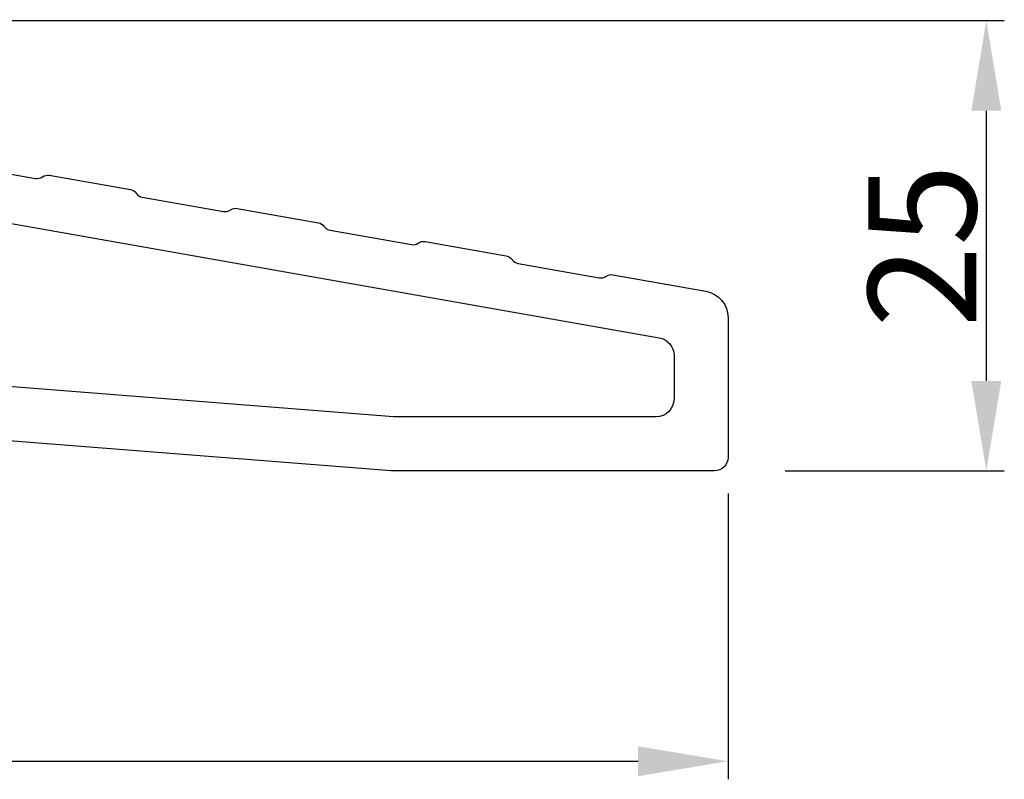
# Model space of a CAD drawing. Units: millimetres. Extents: x 2864 to 4052, y -3584 to -2744.
# Drawn here: x 3834 to 3889, y -3299 to -3257 of the extents above; entities that cross this region are included whole.
import ezdxf

# ---------------------------------------------------------------- set-up
doc = ezdxf.new("R2010")
doc.units = ezdxf.units.MM
doc.layers.get('0').update_dxf_attribs({"lineweight": 0})
doc.layers.get('DEFPOINTS').update_dxf_attribs({"lineweight": 0})
doc.layers.add('02 MEASURES', color=156, linetype='Continuous', lineweight=13)
doc.styles.add('M1x2', font='arial.ttf', dxfattribs={"height": 6})
doc.dimstyles.new('M1x1 NY', dxfattribs={"dimtxt": 5, "dimasz": 5, "dimexe": 1, "dimexo": 2, "dimgap": 0.5, "dimtad": 1, "dimdec": 0, "dimdsep": 46, "dimtxsty": 'M1x2', "dimcen": -1, "dimclrd": 256, "dimclre": 256, "dimclrt": 256, "dimazin": 2, "dimtfac": 1, "dimtdec": 0, "dimtmove": 0, "dimatfit": 3, "dimfxl": 1, "dimtolj": 1, "dimarcsym": 0})

# ---------------------------------------------------------------- blocks, each defined once
blk = doc.blocks.new('*D208')
at = {"layer": '02 MEASURES', "lineweight": -2}
for p, q in [((3755.179190214979, -3283.217971774336), (3755.179190214979, -3299.332783734747)), ((3873.179190214979, -3283.460767707933), (3873.179190214979, -3299.332783734747)), ((3760.179190214979, -3298.332783734747), (3868.179190214979, -3298.332783734747))]:
    blk.add_line(p, q, dxfattribs=at)
at = {"layer": '02 MEASURES'}
for points in [[(3760.179190214979, -3297.499450401413), (3760.179190214979, -3299.16611706808), (3755.179190214979, -3298.332783734747)], [(3868.179190214979, -3299.16611706808), (3868.179190214979, -3297.499450401413), (3873.179190214979, -3298.332783734747)]]:
    blk.add_solid(points, dxfattribs=at)
at = {"layer": 'DEFPOINTS', "color": 0}
for p in [(3755.179190214979, -3281.217971774336), (3873.179190214979, -3281.460767707933), (3873.179190214979, -3298.332783734747)]:
    blk.add_point(p, dxfattribs=at)
at = {"layer": '02 MEASURES', "insert": (3814.179190214979, -3294.769783734747), "char_height": 6, "attachment_point": 5, "style": 'M1x2'}
blk.add_mtext('\\A1;118', dxfattribs=at)
blk = doc.blocks.new('*D212')
at = {"layer": '02 MEASURES', "lineweight": -2}
for p, q in [((3814.179190214979, -3257.210767707932), (3888.527829007137, -3257.210767707932)), ((3887.527829007137, -3262.210767707932), (3887.527829007137, -3277.210817527308)), ((3876.348685054135, -3282.210817527308), (3888.527829007137, -3282.210817527308))]:
    blk.add_line(p, q, dxfattribs=at)
at = {"layer": '02 MEASURES'}
for points in [[(3888.361162340471, -3262.210767707932), (3886.694495673804, -3262.210767707932), (3887.527829007137, -3257.210767707932)], [(3886.694495673804, -3277.210817527308), (3888.361162340471, -3277.210817527308), (3887.527829007137, -3282.210817527308)]]:
    blk.add_solid(points, dxfattribs=at)
at = {"layer": 'DEFPOINTS', "color": 0}
for p in [(3812.179190214979, -3257.210767707932), (3874.348685054135, -3282.210817527308), (3887.527829007137, -3282.210817527308)]:
    blk.add_point(p, dxfattribs=at)
at = {"layer": '02 MEASURES', "insert": (3883.964829007137, -3269.71079261762), "char_height": 6, "attachment_point": 5, "rotation": 90, "style": 'M1x2'}
blk.add_mtext('\\A1;25', dxfattribs=at)
blk = doc.blocks.new('BR18 gfb')
at = {"color": 7, "linetype": 'Continuous', "lineweight": 25}
for points in [[(1003.400129700183, -624.35627918105, -0.3488048192743545), (1004.054503476751, -625.0211999287876, 0.3834439257316572), (1004.800279260873, -625.6917110627942), (1021.550279260874, -625.6917110627942, 0.4142135623730909), (1022.050279260874, -625.1917110627937), (1022.050279260874, -624.2061191956027, 0.378815558652101), (1021.17214638114, -623.2135826508029), (1016.102056087255, -622.5910717407687, 0.1991173144393397), (1015.733289600611, -622.6933533112033), (1015.725369633436, -622.6995521942599, -0.1985117664922359), (1015.356603146791, -622.8018337646945), (1010.804998756647, -622.2428614059909, -0.1990010566084695), (1010.471928001642, -622.0545107285006), (1010.465740294456, -622.0465237061007, 0.1986994280387876), (1010.132669539452, -621.858053819321), (1004.687774063349, -621.1895281235202, 0.1985117664921975), (1004.319007576704, -621.2918096939547), (1004.311087609529, -621.2980085770114, -0.1991165805246139), (1003.942324848175, -621.400290147446), (999.3907167327403, -620.8414369980319, -0.1986994280386949), (999.0576459777354, -620.6529671112521), (999.0514582705497, -620.6450992981418, 0.1992416423021129), (998.7183875155448, -620.456629411362), (993.273492039442, -619.7881037155612, 0.1991165805248195), (992.9047292780873, -619.8903852859958), (992.896809310913, -619.8964649597629, -0.1991121113450825), (992.528042824268, -619.9987465301974), (987.9764384341239, -619.4398933807834, -0.1992416423020425), (987.643367679119, -619.2514234940036), (987.6371799719333, -619.2435556808932, 0.1986946337798665), (987.3041092169284, -619.0550857941134), (979.4893472923535, -618.095596891078, -0.378867665900717), (979.0502792608737, -617.5993234833559), (979.0502792608735, -614.9617110627942, 0.9999999999999999), (976.0502792608735, -614.9617110627942), (976.0502792608735, -616.9917110627939, -0.4142135623730909), (975.5502792608735, -617.4917110627939), (966.5502792608735, -617.4917110627939, -0.4142135623730992), (966.0502792608735, -616.9917110627939), (966.0502792608735, -601.6917110627942, 0.5305905705978073), (964.6789114253232, -600.7632252359131), (963.0217533842107, -601.4260411638202, 0.3066851700378533), (962.5502792608735, -602.1224055339808), (962.5502792608735, -603.0460671390551, 0.2982166266986647), (963.0002792608735, -603.7334534932984, -0.2982166266985879), (963.3002792608735, -604.1917110627942), (963.3002792608735, -604.2208163804967, -0.3639702342662167), (962.0607515273738, -605.6980280100152), (958.1232237144549, -606.3923204007228, 0.1989123673795934), (957.800471781144, -606.5979360590532), (957.7947070475346, -606.606168951867, -0.1989123673795839), (957.4719551142238, -606.8117846101973), (952.9558370767903, -607.6080980682609, -0.1989123673796086), (952.5822247697814, -607.5252702138996), (952.5739918769676, -607.5195054802898, 0.1989123673795801), (952.2003795699587, -607.4366776259285), (947.6842615325257, -608.2329910839921, 0.1989123673797053), (947.3615095992146, -608.4386067423225), (947.3557448656053, -608.4468396351363, -0.1989123673797416), (947.0329929322942, -608.652455293467), (942.516874894861, -609.4487687515307, -0.1989123673795629), (942.1432625878521, -609.3659408971689), (942.1350296950385, -609.3601761635596, 0.1989123673795983), (941.7614173880296, -609.2773483091978), (937.2452993505962, -610.0736617672615, 0.1989123673795864), (936.9225474172853, -610.2792774255922), (936.9167826836759, -610.2875103184056, -0.1989123673797416), (936.5940307503648, -610.4931259767363), (932.0779127129316, -611.2894394348, -0.198912367379739), (931.7043004059225, -611.2066115804382), (931.6960675131087, -611.2008468468289, 0.1989123673795517), (931.3224552061, -611.1180189924676), (926.8063371686668, -611.9143324505312, 0.1989123673796838), (926.4835852353557, -612.1199481088615), (926.4778205017466, -612.1281810016749, -0.1989123673797296), (926.1550685684355, -612.3337966600056), (921.6389505310023, -613.1301101180698, -0.1989123673796677), (921.2653382239934, -613.047282263708), (921.2571053311798, -613.0415175300986, 0.1989123673797511), (920.8834930241707, -612.9586896757369), (916.3673749867374, -613.7550031338005, 0.198912367379577), (916.0446230534266, -613.9606187921308), (916.038858319817, -613.9688516849446, -0.1989123673795622), (915.7161063865061, -614.1744673432754), (911.1999883490729, -614.9707808013391, -0.1989123673796132), (910.826376042064, -614.8879529469773), (910.8181431492504, -614.882188213368, 0.1989123673796854), (910.4445308422413, -614.7993603590062), (905.2898069943727, -615.7082772514868, 0.3639702342661554), (904.0502792608735, -617.1854888810053), (904.0502792608735, -624.9417110627942, 0.4142135623730992), (904.8002792608735, -625.6917110627942), (922.6374978447737, -625.6917110627942, 0.01963747777136331), (922.7551864883654, -625.6870870633938), (961.4812553721453, -622.6435342145523, -0.4014906669060399), (962.979827704518, -624.0781051335043), (963.0189619013782, -624.9744256033182, 0.4014906669060179), (963.7682480675647, -625.6917110627942), (965.3323104541822, -625.6917110627942, 0.4014906669060675), (966.0815966203687, -624.9744256033182), (966.1710205020987, -622.9262819817459, -0.4014906669060399), (967.6695928344715, -621.4917110627939), (980.3273244497783, -621.4917110627939)], [(907.0502792608735, -621.6917110627942, 0.4142135623730992), (908.0502792608735, -622.6917110627942), (922.5196275237507, -622.6917110627942, 0.01963747777136598), (922.6373161673424, -622.6870870633938), (961.6679679044652, -619.6153081532048, 0.3913924554631238), (963.0502792608737, -618.1199321526051), (963.0502792608733, -610.3574577969885, 0.4663076581549861), (961.289806994373, -608.88024616747), (907.8766310832065, -618.2984302059363, 0.3639702342661775), (907.0502792608735, -619.2832379589481)]]:
    blk.add_lwpolyline(points, format="xyb", close=True, dxfattribs=at)

msp = doc.modelspace()

# ---------------------------------------------------------------- block references
at = {"xscale": -1}
msp.add_blockref('BR18 gfb', (4777.229469475853, -2656.519056645138), dxfattribs=at)

# ---------------------------------------------------------------- dimensions: what is measured, and where the dimension line sits
at = {"layer": '02 MEASURES'}
dim = msp.add_linear_dim(base=(3887.527829007137, -3282.210817527308), p1=(3812.179190214979, -3257.210767707932), p2=(3874.348685054135, -3282.210817527308), angle=90, dimstyle='M1x1 NY', dxfattribs=at)
dim.commit()
dim.dimension.update_dxf_attribs({"geometry": '*D212', "text_midpoint": (3883.964829007137, -3269.71079261762)})
dim = msp.add_linear_dim(base=(3873.179190214979, -3298.332783734747), p1=(3755.179190214979, -3281.217971774336), p2=(3873.179190214979, -3281.460767707933), dimstyle='M1x1 NY', dxfattribs=at)
dim.commit()
dim.dimension.update_dxf_attribs({"geometry": '*D208', "text_midpoint": (3814.179190214979, -3294.769783734747)})

doc.saveas('drawing.dxf')
